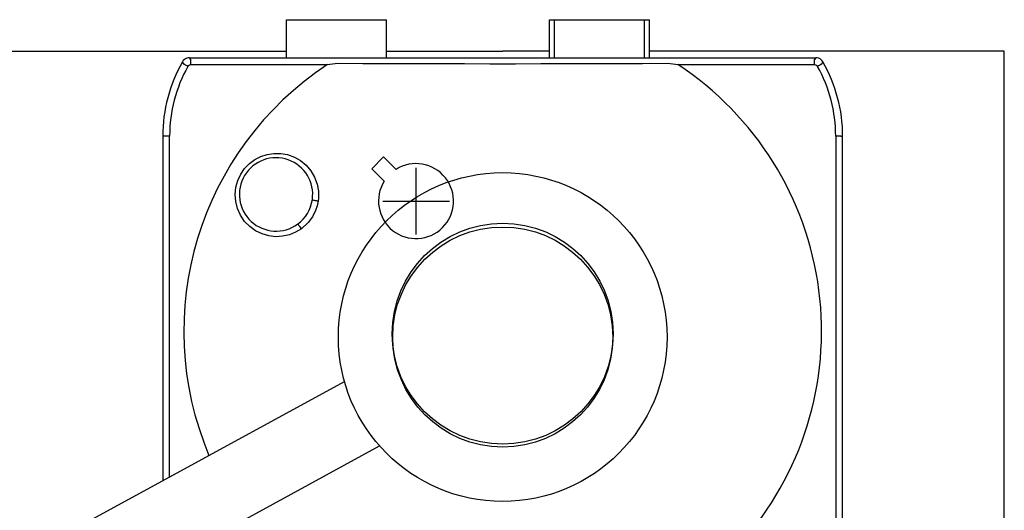
# Model space of a CAD drawing. Extents: x 341 to 931, y 1270 to 1799.
# Drawn here: x 636 to 931, y 1652 to 1799 of the extents above; entities that cross this region are included whole.
import ezdxf

# ---------------------------------------------------------------- set-up
doc = ezdxf.new("R2010")
doc.units = 0
doc.header["$MEASUREMENT"] = 0
for name, color, linetype in [('025-DWG', 7, 'CONTINUOUS'), ('035-DWG', 2, 'CONTINUOUS'), ('HART-025', 6, 'CONTINUOUS'), ('NZB', 5, 'CONTINUOUS')]:
    doc.layers.add(name, color=color, linetype=linetype)

msp = doc.modelspace()

# ---------------------------------------------------------------- linework, layer by layer
at = {"layer": '025-DWG'}
for p, q in [((796.4, 1787.9025), (796.4, 1799.307086)), ((823.4, 1787.9025), (823.4, 1799.307086))]:
    msp.add_line(p, q, dxfattribs=at)
at = {"layer": '025-DWG', "linetype": 'CONTINUOUS'}
for p, q in [((687.318279, 1787.322755), (686.980432, 1787.9025)), ((687.318279, 1785.823281), (687.318279, 1787.322755)), ((874.819568, 1787.9025), (874.481721, 1787.322755)), ((874.481721, 1785.823281), (874.481721, 1787.322755)), ((687.318279, 1785.823281), (728.310367, 1785.823281)), ((833.489633, 1785.823281), (874.481721, 1785.823281)), ((679.479739, 1764.402504), (678.900002, 1764.402504)), ((680.979221, 1764.402504), (679.479739, 1764.402504)), ((680.979221, 1662.208281), (680.979221, 1764.402504)), ((880.820779, 1764.402504), (880.820779, 1442.320775)), ((882.320261, 1764.402504), (880.820779, 1764.402504)), ((882.320261, 1764.402504), (882.899998, 1764.402504))]:
    msp.add_line(p, q, dxfattribs=at)
at = {"layer": '025-DWG', "linetype": 'CONTINUOUS', "flags": 128}
for points in [[(684.811032, 1786.644097), (684.8848, 1786.50933), (685.138969, 1786.046858)], [(686.446553, 1785.312916), (686.195573, 1785.453792), (685.953914, 1785.589452), (685.73056, 1785.714801), (685.53382, 1785.825248), (685.371003, 1785.916622), (685.24815, 1785.985584), (685.169837, 1786.029543), (685.138969, 1786.046858)], [(686.446553, 1785.312916), (686.657651, 1785.573895), (686.943239, 1785.750265), (687.271064, 1785.822148), (687.318279, 1785.823281)], [(728.310367, 1785.823281), (729.07555, 1785.927082), (729.840903, 1786.029632), (730.607378, 1786.13105), (731.372135, 1786.230887)], [(731.372135, 1786.230887), (738.927303, 1786.197717), (746.514688, 1786.170001), (754.12846, 1786.147828), (761.762781, 1786.131199), (769.411791, 1786.120082), (777.069617, 1786.114539), (784.730383, 1786.114539), (792.388209, 1786.120082), (800.037219, 1786.131199), (807.67154, 1786.147828), (815.285312, 1786.170001), (822.872697, 1786.197717), (830.427865, 1786.230887)], [(830.427865, 1786.230887), (831.187921, 1786.131646), (831.951553, 1786.030646), (832.719719, 1785.927708), (833.489633, 1785.823281)], [(874.481721, 1785.823281), (874.812616, 1785.766925), (875.106207, 1785.604234), (875.329366, 1785.353537), (875.353447, 1785.312916)], [(876.661031, 1786.046858), (876.630163, 1786.029543), (876.55185, 1785.985584), (876.428997, 1785.916622), (876.26618, 1785.825248), (876.06944, 1785.714801), (875.846086, 1785.589452), (875.604427, 1785.453792), (875.353447, 1785.312916)], [(876.661031, 1786.046858), (876.713625, 1786.142315), (876.988968, 1786.644097)], [(720.53179, 1736.611511), (718.784722, 1735.549594), (716.899684, 1734.78737), (714.875883, 1734.337027), (712.817973, 1734.224285), (710.725328, 1734.461601), (708.709298, 1735.041197), (706.764883, 1735.983516), (705.010413, 1737.243827), (703.477702, 1738.816465), (702.236934, 1740.638758), (701.341121, 1742.641146), (700.803554, 1744.782413), (700.652389, 1746.928389), (700.870252, 1749.0811), (701.432018, 1751.093145), (702.320544, 1752.989317), (703.479288, 1754.665996), (704.890145, 1756.131734), (706.509782, 1757.340516), (708.292371, 1758.270974), (710.231884, 1758.90928), (712.236582, 1759.225036), (714.327095, 1759.205128), (716.376035, 1758.842285), (718.397184, 1758.115019), (720.263271, 1757.05653), (721.952049, 1755.661423), (723.377603, 1753.989662), (724.487095, 1752.092238), (725.253763, 1750.018264), (725.636645, 1747.887309), (725.648495, 1745.708938), (725.563435, 1744.956668)], [(725.563435, 1744.956668), (725.256058, 1743.49242), (724.760695, 1742.049868), (723.811383, 1740.188177), (722.538149, 1738.455589), (720.53179, 1736.611511)], [(723.792421, 1745.36785), (723.831436, 1745.326604), (723.939671, 1745.277281), (724.111947, 1745.222326), (724.34002, 1745.1643), (724.612961, 1745.106007), (724.917712, 1745.050217), (725.239674, 1744.999643), (725.563435, 1744.956668)], [(720.53179, 1736.611511), (720.342664, 1736.877765), (720.147645, 1737.138893), (719.956072, 1737.382378), (719.777113, 1737.596537), (719.61934, 1737.771179), (719.490307, 1737.897868), (719.396187, 1737.970586), (719.341489, 1737.985815)]]:
    msp.add_lwpolyline(points, dxfattribs=at)
at = {"layer": '025-DWG'}
for centre, radius in [((780.9, 1705.128827), 33.136245), ((780.9, 1704.128827), 33)]:
    msp.add_circle(centre, radius, dxfattribs=at)
at = {"layer": '025-DWG', "linetype": 'CONTINUOUS'}
for centre, radius, start, end in [((723.7, 1764.402497), 42.720777, 150.694432, 180), ((780.9, 1705.902497), 95.671312, 123.345797, 202.922133), ((780.9, 1705.902497), 95.671312, 318.109481, 56.654203), ((838.1, 1764.402497), 42.720777, 360, 29.305568)]:
    msp.add_arc(centre, radius, start, end, dxfattribs=at)
at = {"layer": '035-DWG'}
for p, q in [((716, 1799.307086), (746, 1799.307086)), ((716, 1787.9025), (716, 1799.307086)), ((746, 1787.9025), (746, 1799.307086)), ((794.9, 1787.9025), (794.9, 1799.307086)), ((794.9, 1799.307086), (824.9, 1799.307086)), ((824.9, 1787.9025), (824.9, 1799.307086)), ((385.9, 1789.902499), (716, 1789.902499)), ((746, 1789.902499), (780.9, 1789.902499)), ((794.9, 1789.902499), (780.9, 1789.902499)), ((931.4, 1789.902499), (824.9, 1789.902499)), ((931.4, 1431.902499), (931.4, 1789.902499)), ((491.136696, 1558.761568), (733.437842, 1690.793404)), ((501.663304, 1539.443429), (743.964451, 1671.475264))]:
    msp.add_line(p, q, dxfattribs=at)
at = {"layer": '035-DWG', "linetype": 'CONTINUOUS'}
for p, q in [((686.980432, 1787.9025), (874.819568, 1787.9025)), ((678.900002, 1764.402504), (678.900002, 1661.075298)), ((882.899998, 1441.982932), (882.899998, 1764.402504))]:
    msp.add_line(p, q, dxfattribs=at)
at = {"layer": '035-DWG', "linetype": 'CONTINUOUS', "flags": 128}
for points in [[(686.980432, 1787.9025), (686.566813, 1787.868048), (686.153194, 1787.761624), (685.774302, 1787.592198), (685.419223, 1787.354882), (685.087053, 1787.034567), (684.811032, 1786.644097)], [(876.988968, 1786.644097), (876.753709, 1786.986019), (876.455991, 1787.292237), (876.120812, 1787.537034), (875.738507, 1787.727441), (875.295563, 1787.856753), (874.819568, 1787.9025)]]:
    msp.add_lwpolyline(points, dxfattribs=at)
at = {"layer": '035-DWG'}
msp.add_circle((780.9, 1704.128827), 49.3, dxfattribs=at)
at = {"layer": '035-DWG', "linetype": 'CONTINUOUS'}
for centre, radius, start, end in [((723.7, 1764.402497), 44.8, 150.233659, 180), ((838.1, 1764.402497), 44.8, 360, 29.766341), ((712.9, 1746.902497), 11, 351.980303, 305.844686), ((712.9, 1746.902497), 11, 305.844686, 351.980303)]:
    msp.add_arc(centre, radius, start, end, dxfattribs=at)
at = {"layer": 'HART-025'}
for p, q in [((754.9, 1734.902499), (754.9, 1754.902499)), ((744.9, 1744.902499), (764.9, 1744.902499))]:
    msp.add_line(p, q, dxfattribs=at)
at = {"layer": 'NZB'}
for p, q in [((745.177282, 1758.160751), (741.641748, 1754.625217)), ((748.911721, 1754.426312), (745.177282, 1758.160751)), ((745.376187, 1750.890778), (741.641748, 1754.625217))]:
    msp.add_line(p, q, dxfattribs=at)
msp.add_arc((754.9, 1744.902499), 11.25, 147.839588, 122.160412, dxfattribs=at)

doc.saveas('drawing.dxf')
